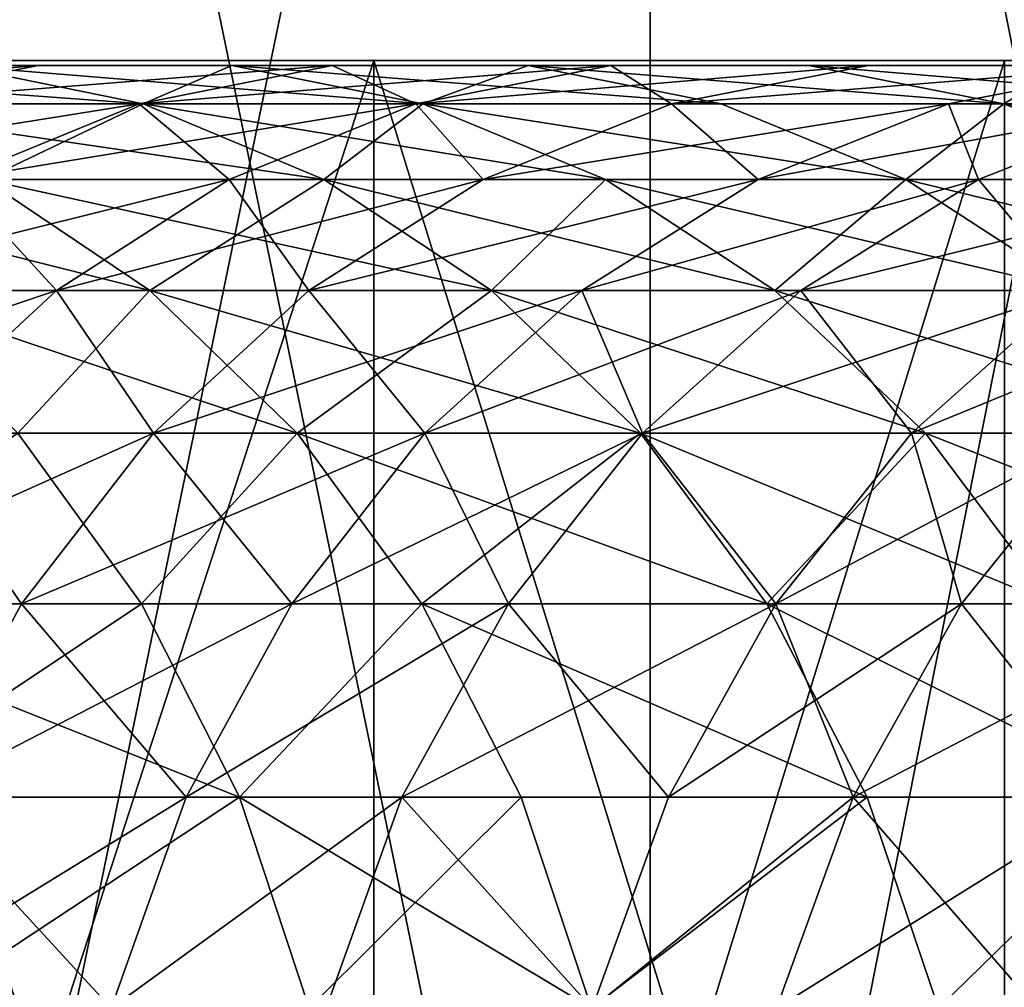
# Model space of a CAD drawing. Extents: x -335 to 35, y 0 to 216.
# Drawn here: x -174 to -173, y 1 to 2 of the extents above; entities that cross this region are included whole.
import ezdxf

# ---------------------------------------------------------------- set-up
doc = ezdxf.new("R2010")
doc.units = 0
doc.header["$MEASUREMENT"] = 0

msp = doc.modelspace()

# ---------------------------------------------------------------- linework, layer by layer
for points in [[(-174.228607, 3.8, -23.681955), (-173.443466, 0, -22.798037), (-174.228607, 0, -23.681955)], [(-174.228607, 3.8, -23.681955), (-173.443466, 3.8, -22.798037), (-173.443466, 0, -22.798037)], [(-173.443466, 3.8, 22.798037), (-174.228607, 0, 23.681955), (-173.443466, 0, 22.798037)], [(-173.443466, 3.8, 22.798037), (-174.228607, 3.8, 23.681955), (-174.228607, 0, 23.681955)], [(-173.443466, 3.8, -22.798037), (-172.688629, 0, -21.888105), (-173.443466, 0, -22.798037)], [(-173.443466, 3.8, -22.798037), (-172.688629, 3.8, -21.888105), (-172.688629, 0, -21.888105)], [(-172.688629, 3.8, 21.888105), (-173.443466, 0, 22.798037), (-172.688629, 0, 21.888105)], [(-172.688629, 3.8, 21.888105), (-173.443466, 3.8, 22.798037), (-173.443466, 0, 22.798037)], [(-187.774582, 2, 8.691317), (-173.714493, 2, 17.985952), (-174.365616, 2, 18.902403)], [(-187.343369, 2, 8.050443), (-173.714493, 2, 17.985952), (-187.774582, 2, 8.691317)], [(-187.774582, 2, -8.691317), (-174.365616, 2, -18.902403), (-173.714493, 2, -17.985952)], [(-187.774582, 2, -8.691317), (-173.714493, 2, -17.985952), (-187.343369, 2, -8.050443)], [(-187.343369, 2, 8.050443), (-172.511261, 2, 16.086998), (-173.096115, 2, 17.047094)], [(-187.343369, 2, 8.050443), (-173.096115, 2, 17.047094), (-173.714493, 2, 17.985952)], [(-186.945724, 2, 7.388221), (-172.511261, 2, 16.086998), (-187.343369, 2, 8.050443)], [(-187.343369, 2, -8.050443), (-173.714493, 2, -17.985952), (-173.096115, 2, -17.047094)], [(-187.343369, 2, -8.050443), (-173.096115, 2, -17.047094), (-172.511261, 2, -16.086998)], [(-187.343369, 2, -8.050443), (-172.511261, 2, -16.086998), (-186.945724, 2, -7.388221)], [(-186.945724, 2, 7.388221), (-171.960648, 2, 15.106858), (-172.511261, 2, 16.086998)], [(-186.582687, 2, 6.706407), (-171.960648, 2, 15.106858), (-186.945724, 2, 7.388221)], [(-186.945724, 2, -7.388221), (-171.960648, 2, -15.106858), (-186.582687, 2, -6.706407)], [(-186.945724, 2, -7.388221), (-172.511261, 2, -16.086998), (-171.960648, 2, -15.106858)], [(-186.582687, 2, 6.706407), (-170.964874, 2, 13.091361), (-171.444977, 2, 14.107898)], [(-186.582687, 2, 6.706407), (-171.444977, 2, 14.107898), (-171.960648, 2, 15.106858)], [(-186.255249, 2, 6.006809), (-170.964874, 2, 13.091361), (-186.582687, 2, 6.706407)], [(-186.582687, 2, -6.706407), (-170.964874, 2, -13.091361), (-186.255249, 2, -6.006809)], [(-186.582687, 2, -6.706407), (-171.960648, 2, -15.106858), (-171.444977, 2, -14.107898)], [(-186.582687, 2, -6.706407), (-171.444977, 2, -14.107898), (-170.964874, 2, -13.091361)], [(-186.255249, 2, 6.006809), (-170.52095, 2, 12.058514), (-170.964874, 2, 13.091361)], [(-185.964249, 2, 5.291281), (-170.52095, 2, 12.058514), (-186.255249, 2, 6.006809)], [(-186.255249, 2, -6.006809), (-170.964874, 2, -13.091361), (-170.52095, 2, -12.058514)], [(-186.255249, 2, -6.006809), (-170.52095, 2, -12.058514), (-185.964249, 2, -5.291281)], [(-185.964249, 2, 5.291281), (-169.743774, 2, 9.949054), (-170.113739, 2, 11.010642)], [(-185.964249, 2, 5.291281), (-170.113739, 2, 11.010642), (-170.52095, 2, 12.058514)], [(-185.710464, 2, 4.561722), (-169.743774, 2, 9.949054), (-185.964249, 2, 5.291281)], [(-185.964249, 2, -5.291281), (-169.743774, 2, -9.949054), (-185.710464, 2, -4.561722)], [(-185.964249, 2, -5.291281), (-170.52095, 2, -12.058514), (-170.113739, 2, -11.010642)], [(-185.964249, 2, -5.291281), (-170.113739, 2, -11.010642), (-169.743774, 2, -9.949054)], [(-185.710464, 2, 4.561722), (-169.411514, 2, 8.87507), (-169.743774, 2, 9.949054)], [(-185.494583, 2, 3.820067), (-169.411514, 2, 8.87507), (-185.710464, 2, 4.561722)], [(-185.710464, 2, -4.561722), (-169.411514, 2, -8.87507), (-185.494583, 2, -3.820067)], [(-185.710464, 2, -4.561722), (-169.743774, 2, -9.949054), (-169.411514, 2, -8.87507)], [(-185.494583, 2, 3.820067), (-169.117355, 2, 7.790029), (-169.411514, 2, 8.87507)], [(-185.317169, 2, 3.068281), (-169.117355, 2, 7.790029), (-185.494583, 2, 3.820067)], [(-185.494583, 2, -3.820067), (-169.117355, 2, -7.790029), (-185.317169, 2, -3.068281)], [(-185.494583, 2, -3.820067), (-169.411514, 2, -8.87507), (-169.117355, 2, -7.790029)], [(-185.317169, 2, 3.068281), (-168.644775, 2, 5.592194), (-168.861664, 2, 6.695282)], [(-185.317169, 2, 3.068281), (-168.861664, 2, 6.695282), (-169.117355, 2, 7.790029)], [(-185.17868, 2, 2.308359), (-168.644775, 2, 5.592194), (-185.317169, 2, 3.068281)], [(-185.317169, 2, -3.068281), (-168.644775, 2, -5.592194), (-185.17868, 2, -2.308359)], [(-185.317169, 2, -3.068281), (-169.117355, 2, -7.790029), (-168.861664, 2, -6.695282)], [(-185.317169, 2, -3.068281), (-168.861664, 2, -6.695282), (-168.644775, 2, -5.592194)], [(-185.17868, 2, 2.308359), (-168.466949, 2, 4.482139), (-168.644775, 2, 5.592194)], [(-185.079498, 2, 1.542315), (-168.466949, 2, 4.482139), (-185.17868, 2, 2.308359)], [(-185.17868, 2, -2.308359), (-168.466949, 2, -4.482139), (-185.079498, 2, -1.542315)], [(-185.17868, 2, -2.308359), (-168.644775, 2, -5.592194), (-168.466949, 2, -4.482139)], [(-185.079498, 2, 1.542315), (-168.22934, 2, 2.246666), (-168.328415, 2, 3.366499)], [(-185.079498, 2, 1.542315), (-168.328415, 2, 3.366499), (-168.466949, 2, 4.482139)], [(-185.019882, 2, 0.772181), (-168.22934, 2, 2.246666), (-185.079498, 2, 1.542315)], [(-185.079498, 2, -1.542315), (-168.22934, 2, -2.246666), (-185.019882, 2, -0.772181)], [(-185.079498, 2, -1.542315), (-168.466949, 2, -4.482139), (-168.328415, 2, -3.366499)], [(-185.079498, 2, -1.542315), (-168.328415, 2, -3.366499), (-168.22934, 2, -2.246666)], [(-185.019882, 2, 0.772181), (-168.169846, 2, 1.124033), (-168.22934, 2, 2.246666)], [(-185, 2), (-168.169846, 2, 1.124033), (-185.019882, 2, 0.772181)], [(-185.019882, 2, -0.772181), (-168.169846, 2, -1.124033), (-185, 2)], [(-185.019882, 2, -0.772181), (-168.22934, 2, -2.246666), (-168.169846, 2, -1.124033)], [(-185, 2), (-168.149994, 2), (-168.169846, 2, 1.124033)], [(-185, 2), (-168.169846, 2, -1.124033), (-168.149994, 2)], [(-173.714493, 0, -17.985952), (-173.714493, 2, -17.985952), (-174.365616, 2, -18.902403)], [(-173.714493, 0, -17.985952), (-174.365616, 2, -18.902403), (-174.365616, 0, -18.902403)], [(-174.365616, 0, 18.902403), (-174.365616, 2, 18.902403), (-173.714493, 2, 17.985952)], [(-174.365616, 0, 18.902403), (-173.714493, 2, 17.985952), (-173.714493, 0, 17.985952)], [(-173.096115, 0, -17.047094), (-173.096115, 2, -17.047094), (-173.714493, 2, -17.985952)], [(-173.096115, 0, -17.047094), (-173.714493, 2, -17.985952), (-173.714493, 0, -17.985952)], [(-173.714493, 0, 17.985952), (-173.714493, 2, 17.985952), (-173.096115, 2, 17.047094)], [(-173.714493, 0, 17.985952), (-173.096115, 2, 17.047094), (-173.096115, 0, 17.047094)], [(-174.498764, 1.957618, -16.158333), (-174.043289, 1.995268, -15.841147), (-174.313538, 1.995268, -16.275696)], [(-174.498764, 1.957618, -16.158333), (-174.230469, 1.957618, -15.726917), (-174.043289, 1.995268, -15.841147)], [(-174.453613, 1.995268, -16.901333), (-174.12561, 1.995268, -16.394779), (-173.940384, 1.957618, -16.512142)], [(-174.453613, 1.995268, -16.901333), (-173.940384, 1.957618, -16.512142), (-174.270737, 1.957618, -17.022324)], [(-174.313538, 1.995268, -16.275696), (-174.043289, 1.995268, -15.841147), (-173.853378, 1.995268, -15.95705)], [(-174.313538, 1.995268, -16.275696), (-173.853378, 1.995268, -15.95705), (-174.12561, 1.995268, -16.394779)], [(-174.043289, 1.995268, 15.841147), (-174.313538, 1.995268, 16.275696), (-174.12561, 1.995268, 16.394779)], [(-174.230469, 1.957618, 15.726917), (-174.313538, 1.995268, 16.275696), (-174.043289, 1.995268, 15.841147)], [(-174.12561, 1.995268, 16.394779), (-174.270737, 1.957618, 17.022324), (-173.940384, 1.957618, 16.512142)], [(-174.230469, 1.957618, -15.726917), (-173.755142, 1.995268, -15.359045), (-174.043289, 1.995268, -15.841147)], [(-174.230469, 1.957618, -15.726917), (-173.944397, 1.957618, -15.24829), (-173.755142, 1.995268, -15.359045)], [(-173.755142, 1.995268, 15.359045), (-174.230469, 1.957618, 15.726917), (-174.043289, 1.995268, 15.841147)], [(-173.944397, 1.957618, 15.24829), (-174.230469, 1.957618, 15.726917), (-173.755142, 1.995268, 15.359045)], [(-174.12561, 1.995268, -16.394779), (-173.853378, 1.995268, -15.95705), (-173.666214, 1.957618, -16.071281)], [(-174.12561, 1.995268, -16.394779), (-173.666214, 1.957618, -16.071281), (-173.940384, 1.957618, -16.512142)], [(-173.853378, 1.995268, 15.95705), (-174.12561, 1.995268, 16.394779), (-173.940384, 1.957618, 16.512142)], [(-174.043289, 1.995268, 15.841147), (-174.12561, 1.995268, 16.394779), (-173.853378, 1.995268, 15.95705)], [(-174.043289, 1.995268, -15.841147), (-173.755142, 1.995268, -15.359045), (-173.563126, 1.995268, -15.47142)], [(-174.043289, 1.995268, -15.841147), (-173.563126, 1.995268, -15.47142), (-173.853378, 1.995268, -15.95705)], [(-173.563126, 1.995268, 15.47142), (-174.043289, 1.995268, 15.841147), (-173.853378, 1.995268, 15.95705)], [(-173.755142, 1.995268, 15.359045), (-174.043289, 1.995268, 15.841147), (-173.563126, 1.995268, 15.47142)], [(-173.944397, 1.957618, -15.24829), (-173.673279, 1.957618, -14.77527), (-173.755142, 1.995268, -15.359045)], [(-173.482056, 1.995268, 14.882588), (-173.944397, 1.957618, 15.24829), (-173.755142, 1.995268, 15.359045)], [(-173.673279, 1.957618, 14.77527), (-173.944397, 1.957618, 15.24829), (-173.482056, 1.995268, 14.882588)], [(-173.853378, 1.995268, 15.95705), (-173.940384, 1.957618, 16.512142), (-173.666214, 1.957618, 16.071281)], [(-173.853378, 1.995268, -15.95705), (-173.563126, 1.995268, -15.47142), (-173.373871, 1.957618, -15.582175)], [(-173.853378, 1.995268, -15.95705), (-173.373871, 1.957618, -15.582175), (-173.666214, 1.957618, -16.071281)], [(-173.563126, 1.995268, 15.47142), (-173.853378, 1.995268, 15.95705), (-173.666214, 1.957618, 16.071281)], [(-173.755142, 1.995268, -15.359045), (-173.673279, 1.957618, -14.77527), (-173.482056, 1.995268, -14.882588)], [(-173.755142, 1.995268, -15.359045), (-173.28804, 1.995268, -14.991477), (-173.563126, 1.995268, -15.47142)], [(-173.755142, 1.995268, -15.359045), (-173.482056, 1.995268, -14.882588), (-173.28804, 1.995268, -14.991477)], [(-173.482056, 1.995268, 14.882588), (-173.755142, 1.995268, 15.359045), (-173.563126, 1.995268, 15.47142)], [(-173.673279, 1.957618, -14.77527), (-173.229462, 1.995268, -14.423258), (-173.482056, 1.995268, -14.882588)], [(-173.673279, 1.957618, -14.77527), (-173.422501, 1.957618, -14.319251), (-173.229462, 1.995268, -14.423258)], [(-173.422501, 1.957618, 14.319251), (-173.673279, 1.957618, 14.77527), (-173.482056, 1.995268, 14.882588)], [(-173.563126, 1.995268, 15.47142), (-173.666214, 1.957618, 16.071281), (-173.373871, 1.957618, 15.582175)], [(-173.563126, 1.995268, -15.47142), (-173.096817, 1.957618, -15.098796), (-173.373871, 1.957618, -15.582175)], [(-173.563126, 1.995268, -15.47142), (-173.28804, 1.995268, -14.991477), (-173.096817, 1.957618, -15.098796)], [(-173.096817, 1.957618, 15.098796), (-173.563126, 1.995268, 15.47142), (-173.373871, 1.957618, 15.582175)], [(-173.28804, 1.995268, 14.991477), (-173.563126, 1.995268, 15.47142), (-173.096817, 1.957618, 15.098796)], [(-173.482056, 1.995268, 14.882588), (-173.563126, 1.995268, 15.47142), (-173.28804, 1.995268, 14.991477)], [(-173.482056, 1.995268, -14.882588), (-173.229462, 1.995268, -14.423258), (-173.033585, 1.995268, -14.528787)], [(-173.482056, 1.995268, -14.882588), (-173.033585, 1.995268, -14.528787), (-173.28804, 1.995268, -14.991477)], [(-173.229462, 1.995268, 14.423258), (-173.482056, 1.995268, 14.882588), (-173.28804, 1.995268, 14.991477)], [(-173.422501, 1.957618, 14.319251), (-173.482056, 1.995268, 14.882588), (-173.229462, 1.995268, 14.423258)], [(-173.422501, 1.957618, -14.319251), (-173.15123, 1.957618, -13.803907), (-172.956207, 1.995268, -13.90417)], [(-173.422501, 1.957618, -14.319251), (-172.956207, 1.995268, -13.90417), (-173.229462, 1.995268, -14.423258)], [(-172.956207, 1.995268, 13.90417), (-173.422501, 1.957618, 14.319251), (-173.229462, 1.995268, 14.423258)], [(-173.15123, 1.957618, 13.803907), (-173.422501, 1.957618, 14.319251), (-172.956207, 1.995268, 13.90417)], [(-173.28804, 1.995268, -14.991477), (-173.033585, 1.995268, -14.528787), (-172.840546, 1.957618, -14.632793)], [(-173.28804, 1.995268, -14.991477), (-172.840546, 1.957618, -14.632793), (-173.096817, 1.957618, -15.098796)], [(-173.033585, 1.995268, 14.528787), (-173.28804, 1.995268, 14.991477), (-173.096817, 1.957618, 15.098796)], [(-173.229462, 1.995268, 14.423258), (-173.28804, 1.995268, 14.991477), (-173.033585, 1.995268, 14.528787)], [(-173.229462, 1.995268, -14.423258), (-172.758347, 1.995268, -14.005901), (-173.033585, 1.995268, -14.528787)], [(-173.229462, 1.995268, -14.423258), (-172.956207, 1.995268, -13.90417), (-172.758347, 1.995268, -14.005901)], [(-172.956207, 1.995268, 13.90417), (-173.229462, 1.995268, 14.423258), (-173.033585, 1.995268, 14.528787)], [(-173.15123, 1.957618, -13.803907), (-172.933701, 1.957618, -13.372373), (-172.956207, 1.995268, -13.90417)], [(-172.933701, 1.957618, 13.372373), (-173.15123, 1.957618, 13.803907), (-172.956207, 1.995268, 13.90417)], [(-173.033585, 1.995268, 14.528787), (-173.096817, 1.957618, 15.098796), (-172.840546, 1.957618, 14.632793)], [(-174.4095, 1.883403, -15.617652), (-174.125427, 1.883403, -15.142351), (-173.944397, 1.957618, -15.24829)], [(-174.4095, 1.883403, -15.617652), (-173.944397, 1.957618, -15.24829), (-174.230469, 1.957618, -15.726917)], [(-174.270737, 1.957618, -17.022324), (-173.763199, 1.883403, -16.624405), (-174.09581, 1.883403, -17.138054)], [(-174.270737, 1.957618, -17.022324), (-173.940384, 1.957618, -16.512142), (-173.763199, 1.883403, -16.624405)], [(-173.940384, 1.957618, 16.512142), (-174.270737, 1.957618, 17.022324), (-174.09581, 1.883403, 17.138054)], [(-174.125427, 1.883403, 15.142351), (-174.230469, 1.957618, 15.726917), (-173.944397, 1.957618, 15.24829)], [(-174.125427, 1.883403, -15.142351), (-173.673279, 1.957618, -14.77527), (-173.944397, 1.957618, -15.24829)], [(-174.125427, 1.883403, -15.142351), (-173.856186, 1.883403, -14.672616), (-173.673279, 1.957618, -14.77527)], [(-173.856186, 1.883403, 14.672616), (-174.125427, 1.883403, 15.142351), (-173.944397, 1.957618, 15.24829)], [(-173.940384, 1.957618, 16.512142), (-174.09581, 1.883403, 17.138054), (-173.763199, 1.883403, 16.624405)], [(-173.856186, 1.883403, 14.672616), (-173.944397, 1.957618, 15.24829), (-173.673279, 1.957618, 14.77527)], [(-173.940384, 1.957618, -16.512142), (-173.666214, 1.957618, -16.071281), (-173.487167, 1.883403, -16.180546)], [(-173.940384, 1.957618, -16.512142), (-173.487167, 1.883403, -16.180546), (-173.763199, 1.883403, -16.624405)], [(-173.666214, 1.957618, 16.071281), (-173.940384, 1.957618, 16.512142), (-173.763199, 1.883403, 16.624405)], [(-173.856186, 1.883403, -14.672616), (-173.607147, 1.883403, -14.219767), (-173.673279, 1.957618, -14.77527)], [(-173.607147, 1.883403, 14.219767), (-173.856186, 1.883403, 14.672616), (-173.673279, 1.957618, 14.77527)], [(-173.666214, 1.957618, 16.071281), (-173.763199, 1.883403, 16.624405), (-173.487167, 1.883403, 16.180546)], [(-173.673279, 1.957618, -14.77527), (-173.607147, 1.883403, -14.219767), (-173.422501, 1.957618, -14.319251)], [(-173.607147, 1.883403, 14.219767), (-173.673279, 1.957618, 14.77527), (-173.422501, 1.957618, 14.319251)], [(-173.666214, 1.957618, -16.071281), (-173.373871, 1.957618, -15.582175), (-173.192856, 1.883403, -15.688114)], [(-173.666214, 1.957618, -16.071281), (-173.192856, 1.883403, -15.688114), (-173.487167, 1.883403, -16.180546)], [(-173.192856, 1.883403, 15.688114), (-173.666214, 1.957618, 16.071281), (-173.487167, 1.883403, 16.180546)], [(-173.373871, 1.957618, 15.582175), (-173.666214, 1.957618, 16.071281), (-173.192856, 1.883403, 15.688114)], [(-173.607147, 1.883403, -14.219767), (-173.15123, 1.957618, -13.803907), (-173.422501, 1.957618, -14.319251)], [(-173.607147, 1.883403, -14.219767), (-173.337753, 1.883403, -13.708003), (-173.15123, 1.957618, -13.803907)], [(-173.337753, 1.883403, 13.708003), (-173.607147, 1.883403, 14.219767), (-173.422501, 1.957618, 14.319251)], [(-173.337753, 1.883403, 13.708003), (-173.422501, 1.957618, 14.319251), (-173.15123, 1.957618, 13.803907)], [(-173.373871, 1.957618, -15.582175), (-173.096817, 1.957618, -15.098796), (-173.192856, 1.883403, -15.688114)], [(-173.096817, 1.957618, 15.098796), (-173.373871, 1.957618, 15.582175), (-173.192856, 1.883403, 15.688114)], [(-173.337753, 1.883403, -13.708003), (-172.933701, 1.957618, -13.372373), (-173.15123, 1.957618, -13.803907)], [(-173.337753, 1.883403, -13.708003), (-173.12175, 1.883403, -13.279467), (-172.933701, 1.957618, -13.372373)], [(-173.12175, 1.883403, 13.279467), (-173.337753, 1.883403, 13.708003), (-173.15123, 1.957618, 13.803907)], [(-173.192856, 1.883403, -15.688114), (-173.096817, 1.957618, -15.098796), (-172.91391, 1.883403, -15.201449)], [(-173.096817, 1.957618, 15.098796), (-173.192856, 1.883403, 15.688114), (-172.91391, 1.883403, 15.201449)], [(-173.12175, 1.883403, 13.279467), (-173.15123, 1.957618, 13.803907), (-172.933701, 1.957618, 13.372373)], [(-173.12175, 1.883403, -13.279467), (-172.854904, 1.883403, -12.725099), (-172.933701, 1.957618, -13.372373)], [(-172.854904, 1.883403, 12.725099), (-173.12175, 1.883403, 13.279467), (-172.933701, 1.957618, 13.372373)], [(-173.096817, 1.957618, -15.098796), (-172.840546, 1.957618, -14.632793), (-172.655899, 1.883403, -14.732278)], [(-173.096817, 1.957618, -15.098796), (-172.655899, 1.883403, -14.732278), (-172.91391, 1.883403, -15.201449)], [(-172.840546, 1.957618, 14.632793), (-173.096817, 1.957618, 15.098796), (-172.91391, 1.883403, 15.201449)], [(-174.366257, 1.883403, -17.539984), (-174.09581, 1.883403, -17.138054), (-173.933868, 1.774765, -17.245186)], [(-174.366257, 1.883403, -17.539984), (-173.933868, 1.774765, -17.245186), (-174.206009, 1.774765, -17.649628)], [(-174.292999, 1.774765, -15.044283), (-174.025513, 1.774765, -14.577591), (-174.125427, 1.883403, -15.142351)], [(-173.856186, 1.883403, 14.672616), (-174.292999, 1.774765, 15.044283), (-174.125427, 1.883403, 15.142351)], [(-174.025513, 1.774765, 14.577591), (-174.292999, 1.774765, 15.044283), (-173.856186, 1.883403, 14.672616)], [(-174.09581, 1.883403, 17.138054), (-174.206009, 1.774765, 17.649628), (-173.933868, 1.774765, 17.245186)], [(-174.125427, 1.883403, -15.142351), (-174.025513, 1.774765, -14.577591), (-173.856186, 1.883403, -14.672616)], [(-174.09581, 1.883403, -17.138054), (-173.763199, 1.883403, -16.624405), (-173.933868, 1.774765, -17.245186)], [(-173.599197, 1.774765, 16.728325), (-174.09581, 1.883403, 17.138054), (-173.933868, 1.774765, 17.245186)], [(-173.763199, 1.883403, 16.624405), (-174.09581, 1.883403, 17.138054), (-173.599197, 1.774765, 16.728325)], [(-174.025513, 1.774765, -14.577591), (-173.607147, 1.883403, -14.219767), (-173.856186, 1.883403, -14.672616)], [(-174.025513, 1.774765, -14.577591), (-173.778076, 1.774765, -14.127674), (-173.607147, 1.883403, -14.219767)], [(-173.778076, 1.774765, 14.127674), (-174.025513, 1.774765, 14.577591), (-173.856186, 1.883403, 14.672616)], [(-173.933868, 1.774765, -17.245186), (-173.763199, 1.883403, -16.624405), (-173.599197, 1.774765, -16.728325)], [(-173.778076, 1.774765, 14.127674), (-173.856186, 1.883403, 14.672616), (-173.607147, 1.883403, 14.219767)], [(-173.778076, 1.774765, -14.127674), (-173.337753, 1.883403, -13.708003), (-173.607147, 1.883403, -14.219767)], [(-173.778076, 1.774765, -14.127674), (-173.510437, 1.774765, -13.619225), (-173.337753, 1.883403, -13.708003)], [(-173.337753, 1.883403, 13.708003), (-173.778076, 1.774765, 14.127674), (-173.607147, 1.883403, 14.219767)], [(-173.510437, 1.774765, 13.619225), (-173.778076, 1.774765, 14.127674), (-173.337753, 1.883403, 13.708003)], [(-173.763199, 1.883403, -16.624405), (-173.321442, 1.774765, -16.281693), (-173.599197, 1.774765, -16.728325)], [(-173.763199, 1.883403, -16.624405), (-173.487167, 1.883403, -16.180546), (-173.321442, 1.774765, -16.281693)], [(-173.487167, 1.883403, 16.180546), (-173.763199, 1.883403, 16.624405), (-173.599197, 1.774765, 16.728325)], [(-173.487167, 1.883403, 16.180546), (-173.599197, 1.774765, 16.728325), (-173.321442, 1.774765, 16.281693)], [(-173.510437, 1.774765, -13.619225), (-173.12175, 1.883403, -13.279467), (-173.337753, 1.883403, -13.708003)], [(-173.510437, 1.774765, -13.619225), (-173.295822, 1.774765, -13.193463), (-173.12175, 1.883403, -13.279467)], [(-173.12175, 1.883403, 13.279467), (-173.510437, 1.774765, 13.619225), (-173.337753, 1.883403, 13.708003)], [(-173.295822, 1.774765, 13.193463), (-173.510437, 1.774765, 13.619225), (-173.12175, 1.883403, 13.279467)], [(-173.487167, 1.883403, -16.180546), (-173.025284, 1.774765, -15.786182), (-173.321442, 1.774765, -16.281693)], [(-173.487167, 1.883403, -16.180546), (-173.192856, 1.883403, -15.688114), (-173.025284, 1.774765, -15.786182)], [(-173.192856, 1.883403, 15.688114), (-173.487167, 1.883403, 16.180546), (-173.321442, 1.774765, 16.281693)], [(-173.192856, 1.883403, 15.688114), (-173.321442, 1.774765, 16.281693), (-173.025284, 1.774765, 15.786182)], [(-173.295822, 1.774765, -13.193463), (-173.030701, 1.774765, -12.642686), (-172.854904, 1.883403, -12.725099)], [(-173.295822, 1.774765, -13.193463), (-172.854904, 1.883403, -12.725099), (-173.12175, 1.883403, -13.279467)], [(-173.030701, 1.774765, 12.642686), (-173.295822, 1.774765, 13.193463), (-173.12175, 1.883403, 13.279467)], [(-173.192856, 1.883403, -15.688114), (-172.744598, 1.774765, -15.296474), (-173.025284, 1.774765, -15.786182)], [(-173.192856, 1.883403, -15.688114), (-172.91391, 1.883403, -15.201449), (-172.744598, 1.774765, -15.296474)], [(-172.91391, 1.883403, 15.201449), (-173.192856, 1.883403, 15.688114), (-173.025284, 1.774765, 15.786182)], [(-173.030701, 1.774765, 12.642686), (-173.12175, 1.883403, 13.279467), (-172.854904, 1.883403, 12.725099)], [(-174.442291, 1.634838, -14.956915), (-174.176346, 1.634838, -14.492933), (-174.025513, 1.774765, -14.577591)], [(-174.442291, 1.634838, -14.956915), (-174.025513, 1.774765, -14.577591), (-174.292999, 1.774765, -15.044283)], [(-174.176346, 1.634838, 14.492933), (-174.292999, 1.774765, 15.044283), (-174.025513, 1.774765, 14.577591)], [(-174.206009, 1.774765, -17.649628), (-173.789612, 1.634838, -17.340628), (-174.063248, 1.634838, -17.747309)], [(-174.206009, 1.774765, -17.649628), (-173.933868, 1.774765, -17.245186), (-173.789612, 1.634838, -17.340628)], [(-173.933868, 1.774765, 17.245186), (-174.206009, 1.774765, 17.649628), (-174.063248, 1.634838, 17.747309)], [(-174.176346, 1.634838, -14.492933), (-173.930359, 1.634838, -14.04563), (-174.025513, 1.774765, -14.577591)], [(-173.930359, 1.634838, 14.04563), (-174.176346, 1.634838, 14.492933), (-174.025513, 1.774765, 14.577591)], [(-173.933868, 1.774765, 17.245186), (-174.063248, 1.634838, 17.747309), (-173.789612, 1.634838, 17.340628)], [(-174.025513, 1.774765, -14.577591), (-173.930359, 1.634838, -14.04563), (-173.778076, 1.774765, -14.127674)], [(-173.930359, 1.634838, 14.04563), (-174.025513, 1.774765, 14.577591), (-173.778076, 1.774765, 14.127674)], [(-173.933868, 1.774765, -17.245186), (-173.599197, 1.774765, -16.728325), (-173.453079, 1.634838, -16.820908)], [(-173.933868, 1.774765, -17.245186), (-173.453079, 1.634838, -16.820908), (-173.789612, 1.634838, -17.340628)], [(-173.599197, 1.774765, 16.728325), (-173.933868, 1.774765, 17.245186), (-173.789612, 1.634838, 17.340628)], [(-173.930359, 1.634838, -14.04563), (-173.510437, 1.774765, -13.619225), (-173.778076, 1.774765, -14.127674)], [(-173.930359, 1.634838, -14.04563), (-173.664276, 1.634838, -13.540133), (-173.510437, 1.774765, -13.619225)], [(-173.664276, 1.634838, 13.540133), (-173.930359, 1.634838, 14.04563), (-173.778076, 1.774765, 14.127674)], [(-173.599197, 1.774765, 16.728325), (-173.789612, 1.634838, 17.340628), (-173.453079, 1.634838, 16.820908)], [(-173.664276, 1.634838, 13.540133), (-173.778076, 1.774765, 14.127674), (-173.510437, 1.774765, 13.619225)], [(-173.664276, 1.634838, -13.540133), (-173.450912, 1.634838, -13.116844), (-173.295822, 1.774765, -13.193463)], [(-173.664276, 1.634838, -13.540133), (-173.295822, 1.774765, -13.193463), (-173.510437, 1.774765, -13.619225)], [(-173.450912, 1.634838, 13.116844), (-173.664276, 1.634838, 13.540133), (-173.510437, 1.774765, 13.619225)], [(-173.599197, 1.774765, -16.728325), (-173.173782, 1.634838, -16.371803), (-173.453079, 1.634838, -16.820908)], [(-173.599197, 1.774765, -16.728325), (-173.321442, 1.774765, -16.281693), (-173.173782, 1.634838, -16.371803)], [(-173.173782, 1.634838, 16.371803), (-173.599197, 1.774765, 16.728325), (-173.453079, 1.634838, 16.820908)], [(-173.321442, 1.774765, 16.281693), (-173.599197, 1.774765, 16.728325), (-173.173782, 1.634838, 16.371803)], [(-173.450912, 1.634838, 13.116844), (-173.510437, 1.774765, 13.619225), (-173.295822, 1.774765, 13.193463)], [(-173.450912, 1.634838, -13.116844), (-173.187332, 1.634838, -12.569264), (-173.295822, 1.774765, -13.193463)], [(-173.030701, 1.774765, 12.642686), (-173.450912, 1.634838, 13.116844), (-173.295822, 1.774765, 13.193463)], [(-173.187332, 1.634838, 12.569264), (-173.450912, 1.634838, 13.116844), (-173.030701, 1.774765, 12.642686)], [(-173.321442, 1.774765, -16.281693), (-173.025284, 1.774765, -15.786182), (-172.875992, 1.634838, -15.87355)], [(-173.321442, 1.774765, -16.281693), (-172.875992, 1.634838, -15.87355), (-173.173782, 1.634838, -16.371803)], [(-172.875992, 1.634838, 15.87355), (-173.321442, 1.774765, 16.281693), (-173.173782, 1.634838, 16.371803)], [(-173.025284, 1.774765, 15.786182), (-173.321442, 1.774765, 16.281693), (-172.875992, 1.634838, 15.87355)], [(-173.295822, 1.774765, -13.193463), (-173.187332, 1.634838, -12.569264), (-173.030701, 1.774765, -12.642686)], [(-173.187332, 1.634838, -12.569264), (-172.846848, 1.774765, -12.242815), (-173.030701, 1.774765, -12.642686)], [(-173.187332, 1.634838, -12.569264), (-173.004532, 1.634838, -12.171717), (-172.846848, 1.774765, -12.242815)], [(-172.846848, 1.774765, 12.242815), (-173.187332, 1.634838, 12.569264), (-173.030701, 1.774765, 12.642686)], [(-173.004532, 1.634838, 12.171717), (-173.187332, 1.634838, 12.569264), (-172.846848, 1.774765, 12.242815)], [(-174.321014, 1.467656, -18.371733), (-174.063248, 1.634838, -17.747309), (-173.942093, 1.467656, -17.83021)], [(-174.063248, 1.634838, 17.747309), (-174.321014, 1.467656, 18.371733), (-173.942093, 1.467656, 17.83021)], [(-174.304367, 1.467656, -14.421085), (-173.930359, 1.634838, -14.04563), (-174.176346, 1.634838, -14.492933)], [(-174.304367, 1.467656, -14.421085), (-174.059601, 1.467656, -13.975999), (-173.930359, 1.634838, -14.04563)], [(-174.059601, 1.467656, 13.975999), (-174.304367, 1.467656, 14.421085), (-174.176346, 1.634838, 14.492933)], [(-174.059601, 1.467656, 13.975999), (-174.176346, 1.634838, 14.492933), (-173.930359, 1.634838, 14.04563)], [(-174.063248, 1.634838, -17.747309), (-173.789612, 1.634838, -17.340628), (-173.942093, 1.467656, -17.83021)], [(-173.789612, 1.634838, 17.340628), (-174.063248, 1.634838, 17.747309), (-173.942093, 1.467656, 17.83021)], [(-174.059601, 1.467656, -13.975999), (-173.79483, 1.467656, -13.473008), (-173.664276, 1.634838, -13.540133)], [(-174.059601, 1.467656, -13.975999), (-173.664276, 1.634838, -13.540133), (-173.930359, 1.634838, -14.04563)], [(-173.79483, 1.467656, 13.473008), (-174.059601, 1.467656, 13.975999), (-173.930359, 1.634838, 14.04563)], [(-173.942093, 1.467656, -17.83021), (-173.789612, 1.634838, -17.340628), (-173.667175, 1.467656, -17.421629)], [(-173.789612, 1.634838, 17.340628), (-173.942093, 1.467656, 17.83021), (-173.667175, 1.467656, 17.421629)], [(-173.79483, 1.467656, 13.473008), (-173.930359, 1.634838, 14.04563), (-173.664276, 1.634838, 13.540133)], [(-173.79483, 1.467656, -13.473008), (-173.58252, 1.467656, -13.051818), (-173.450912, 1.634838, -13.116844)], [(-173.79483, 1.467656, -13.473008), (-173.450912, 1.634838, -13.116844), (-173.664276, 1.634838, -13.540133)], [(-173.58252, 1.467656, 13.051818), (-173.79483, 1.467656, 13.473008), (-173.664276, 1.634838, 13.540133)], [(-173.789612, 1.634838, -17.340628), (-173.453079, 1.634838, -16.820908), (-173.329071, 1.467656, -16.899481)], [(-173.789612, 1.634838, -17.340628), (-173.329071, 1.467656, -16.899481), (-173.667175, 1.467656, -17.421629)], [(-173.453079, 1.634838, 16.820908), (-173.789612, 1.634838, 17.340628), (-173.667175, 1.467656, 17.421629)], [(-173.453079, 1.634838, 16.820908), (-173.667175, 1.467656, 17.421629), (-173.329071, 1.467656, 16.899481)], [(-173.58252, 1.467656, 13.051818), (-173.664276, 1.634838, 13.540133), (-173.450912, 1.634838, 13.116844)], [(-173.58252, 1.467656, -13.051818), (-173.320251, 1.467656, -12.506953), (-173.450912, 1.634838, -13.116844)], [(-173.320251, 1.467656, 12.506953), (-173.58252, 1.467656, 13.051818), (-173.450912, 1.634838, 13.116844)], [(-173.453079, 1.634838, -16.820908), (-173.173782, 1.634838, -16.371803), (-173.048477, 1.467656, -16.448278)], [(-173.453079, 1.634838, -16.820908), (-173.048477, 1.467656, -16.448278), (-173.329071, 1.467656, -16.899481)], [(-173.173782, 1.634838, 16.371803), (-173.453079, 1.634838, 16.820908), (-173.329071, 1.467656, 16.899481)], [(-173.450912, 1.634838, -13.116844), (-173.320251, 1.467656, -12.506953), (-173.187332, 1.634838, -12.569264)], [(-173.320251, 1.467656, 12.506953), (-173.450912, 1.634838, 13.116844), (-173.187332, 1.634838, 12.569264)], [(-173.173782, 1.634838, 16.371803), (-173.329071, 1.467656, 16.899481), (-173.048477, 1.467656, 16.448278)], [(-173.320251, 1.467656, -12.506953), (-173.138367, 1.467656, -12.111376), (-173.004532, 1.634838, -12.171717)], [(-173.320251, 1.467656, -12.506953), (-173.004532, 1.634838, -12.171717), (-173.187332, 1.634838, -12.569264)], [(-173.138367, 1.467656, 12.111376), (-173.320251, 1.467656, 12.506953), (-173.187332, 1.634838, 12.569264)], [(-173.138367, 1.467656, 12.111376), (-173.187332, 1.634838, 12.569264), (-173.004532, 1.634838, 12.171717)], [(-173.173782, 1.634838, -16.371803), (-172.875992, 1.634838, -15.87355), (-172.749283, 1.467656, -15.947698)], [(-173.173782, 1.634838, -16.371803), (-172.749283, 1.467656, -15.947698), (-173.048477, 1.467656, -16.448278)], [(-172.875992, 1.634838, 15.87355), (-173.173782, 1.634838, 16.371803), (-173.048477, 1.467656, 16.448278)], [(-173.138367, 1.467656, -12.111376), (-172.881271, 1.467656, -11.524211), (-173.004532, 1.634838, -12.171717)], [(-172.881271, 1.467656, 11.524211), (-173.138367, 1.467656, 12.111376), (-173.004532, 1.634838, 12.171717)], [(-174.321014, 1.467656, -18.371733), (-173.942093, 1.467656, -17.83021), (-173.846039, 1.278043, -17.895939)], [(-174.321014, 1.467656, -18.371733), (-173.846039, 1.278043, -17.895939), (-174.226364, 1.278043, -18.439459)], [(-173.942093, 1.467656, 17.83021), (-174.321014, 1.467656, 18.371733), (-174.226364, 1.278043, 18.439459)], [(-174.304367, 1.467656, -14.421085), (-174.162064, 1.278043, -13.920792), (-174.059601, 1.467656, -13.975999)], [(-174.162064, 1.278043, 13.920792), (-174.304367, 1.467656, 14.421085), (-174.059601, 1.467656, 13.975999)], [(-173.942093, 1.467656, 17.83021), (-174.226364, 1.278043, 18.439459), (-173.846039, 1.278043, 17.895939)], [(-174.162064, 1.278043, -13.920792), (-173.898346, 1.278043, -13.419787), (-173.79483, 1.467656, -13.473008)], [(-174.162064, 1.278043, -13.920792), (-173.79483, 1.467656, -13.473008), (-174.059601, 1.467656, -13.975999)], [(-173.898346, 1.278043, 13.419787), (-174.162064, 1.278043, 13.920792), (-174.059601, 1.467656, 13.975999)], [(-173.898346, 1.278043, 13.419787), (-174.059601, 1.467656, 13.975999), (-173.79483, 1.467656, 13.473008)], [(-173.942093, 1.467656, -17.83021), (-173.667175, 1.467656, -17.421629), (-173.846039, 1.278043, -17.895939)], [(-173.667175, 1.467656, 17.421629), (-173.942093, 1.467656, 17.83021), (-173.846039, 1.278043, 17.895939)], [(-173.898346, 1.278043, -13.419787), (-173.58252, 1.467656, -13.051818), (-173.79483, 1.467656, -13.473008)], [(-173.898346, 1.278043, -13.419787), (-173.686874, 1.278043, -13.000261), (-173.58252, 1.467656, -13.051818)], [(-173.58252, 1.467656, 13.051818), (-173.898346, 1.278043, 13.419787), (-173.79483, 1.467656, 13.473008)], [(-173.686874, 1.278043, 13.000261), (-173.898346, 1.278043, 13.419787), (-173.58252, 1.467656, 13.051818)], [(-173.846039, 1.278043, -17.895939), (-173.667175, 1.467656, -17.421629), (-173.570114, 1.278043, -17.485851)], [(-173.667175, 1.467656, 17.421629), (-173.846039, 1.278043, 17.895939), (-173.570114, 1.278043, 17.485851)], [(-173.686874, 1.278043, -13.000261), (-173.425644, 1.278043, -12.457549), (-173.58252, 1.467656, -13.051818)], [(-173.320251, 1.467656, 12.506953), (-173.686874, 1.278043, 13.000261), (-173.58252, 1.467656, 13.051818)], [(-173.425644, 1.278043, 12.457549), (-173.686874, 1.278043, 13.000261), (-173.320251, 1.467656, 12.506953)], [(-173.667175, 1.467656, -17.421629), (-173.230759, 1.278043, -16.961779), (-173.570114, 1.278043, -17.485851)], [(-173.667175, 1.467656, -17.421629), (-173.329071, 1.467656, -16.899481), (-173.230759, 1.278043, -16.961779)], [(-173.230759, 1.278043, 16.961779), (-173.667175, 1.467656, 17.421629), (-173.570114, 1.278043, 17.485851)], [(-173.329071, 1.467656, 16.899481), (-173.667175, 1.467656, 17.421629), (-173.230759, 1.278043, 16.961779)], [(-173.58252, 1.467656, -13.051818), (-173.425644, 1.278043, -12.457549), (-173.320251, 1.467656, -12.506953)], [(-173.425644, 1.278043, -12.457549), (-173.244476, 1.278043, -12.063535), (-173.320251, 1.467656, -12.506953)], [(-173.138367, 1.467656, 12.111376), (-173.425644, 1.278043, 12.457549), (-173.320251, 1.467656, 12.506953)], [(-173.244476, 1.278043, 12.063535), (-173.425644, 1.278043, 12.457549), (-173.138367, 1.467656, 12.111376)], [(-173.329071, 1.467656, -16.899481), (-172.949127, 1.278043, -16.508913), (-173.230759, 1.278043, -16.961779)], [(-173.329071, 1.467656, -16.899481), (-173.048477, 1.467656, -16.448278), (-172.949127, 1.278043, -16.508913)], [(-172.949127, 1.278043, 16.508913), (-173.329071, 1.467656, 16.899481), (-173.230759, 1.278043, 16.961779)], [(-173.048477, 1.467656, 16.448278), (-173.329071, 1.467656, 16.899481), (-172.949127, 1.278043, 16.508913)], [(-173.320251, 1.467656, -12.506953), (-173.244476, 1.278043, -12.063535), (-173.138367, 1.467656, -12.111376)], [(-173.244476, 1.278043, -12.063535), (-172.988388, 1.278043, -11.478689), (-172.881271, 1.467656, -11.524211)], [(-173.244476, 1.278043, -12.063535), (-172.881271, 1.467656, -11.524211), (-173.138367, 1.467656, -12.111376)], [(-172.988388, 1.278043, 11.478689), (-173.244476, 1.278043, 12.063535), (-173.138367, 1.467656, 12.111376)], [(-172.988388, 1.278043, 11.478689), (-173.138367, 1.467656, 12.111376), (-172.881271, 1.467656, 11.524211)], [(-174.234802, 1.071468, -13.8816), (-173.898346, 1.278043, -13.419787), (-174.162064, 1.278043, -13.920792)], [(-174.234802, 1.071468, -13.8816), (-173.971832, 1.071468, -13.382007), (-173.898346, 1.278043, -13.419787)], [(-173.971832, 1.071468, 13.382007), (-174.234802, 1.071468, 13.8816), (-174.162064, 1.278043, 13.920792)], [(-174.226364, 1.278043, -18.439459), (-173.846039, 1.278043, -17.895939), (-174.159164, 1.071468, -18.487535)], [(-173.846039, 1.278043, 17.895939), (-174.226364, 1.278043, 18.439459), (-174.159164, 1.071468, 18.487535)], [(-173.971832, 1.071468, 13.382007), (-174.162064, 1.278043, 13.920792), (-173.898346, 1.278043, 13.419787)], [(-174.159164, 1.071468, -18.487535), (-173.846039, 1.278043, -17.895939), (-173.777847, 1.071468, -17.942598)], [(-173.846039, 1.278043, 17.895939), (-174.159164, 1.071468, 18.487535), (-173.777847, 1.071468, 17.942598)], [(-173.971832, 1.071468, -13.382007), (-173.760956, 1.071468, -12.963661), (-173.686874, 1.278043, -13.000261)], [(-173.971832, 1.071468, -13.382007), (-173.686874, 1.278043, -13.000261), (-173.898346, 1.278043, -13.419787)], [(-173.686874, 1.278043, 13.000261), (-173.971832, 1.071468, 13.382007), (-173.898346, 1.278043, 13.419787)], [(-173.760956, 1.071468, 12.963661), (-173.971832, 1.071468, 13.382007), (-173.686874, 1.278043, 13.000261)], [(-173.846039, 1.278043, -17.895939), (-173.570114, 1.278043, -17.485851), (-173.50119, 1.071468, -17.531443)], [(-173.846039, 1.278043, -17.895939), (-173.50119, 1.071468, -17.531443), (-173.777847, 1.071468, -17.942598)], [(-173.570114, 1.278043, 17.485851), (-173.846039, 1.278043, 17.895939), (-173.777847, 1.071468, 17.942598)], [(-173.570114, 1.278043, 17.485851), (-173.777847, 1.071468, 17.942598), (-173.50119, 1.071468, 17.531443)], [(-173.760956, 1.071468, -12.963661), (-173.500458, 1.071468, -12.422477), (-173.686874, 1.278043, -13.000261)], [(-173.500458, 1.071468, 12.422477), (-173.760956, 1.071468, 12.963661), (-173.686874, 1.278043, 13.000261)], [(-173.686874, 1.278043, -13.000261), (-173.500458, 1.071468, -12.422477), (-173.425644, 1.278043, -12.457549)], [(-173.500458, 1.071468, 12.422477), (-173.686874, 1.278043, 13.000261), (-173.425644, 1.278043, 12.457549)], [(-173.570114, 1.278043, -17.485851), (-173.230759, 1.278043, -16.961779), (-173.50119, 1.071468, -17.531443)], [(-173.230759, 1.278043, 16.961779), (-173.570114, 1.278043, 17.485851), (-173.50119, 1.071468, 17.531443)], [(-173.50119, 1.071468, -17.531443), (-173.230759, 1.278043, -16.961779), (-173.160965, 1.071468, -17.006004)], [(-173.230759, 1.278043, 16.961779), (-173.50119, 1.071468, 17.531443), (-173.160965, 1.071468, 17.006004)], [(-173.500458, 1.071468, -12.422477), (-173.319794, 1.071468, -12.029572), (-173.244476, 1.278043, -12.063535)], [(-173.500458, 1.071468, -12.422477), (-173.244476, 1.278043, -12.063535), (-173.425644, 1.278043, -12.457549)], [(-173.244476, 1.278043, 12.063535), (-173.500458, 1.071468, 12.422477), (-173.425644, 1.278043, 12.457549)], [(-173.319794, 1.071468, 12.029572), (-173.500458, 1.071468, 12.422477), (-173.244476, 1.278043, 12.063535)], [(-173.319794, 1.071468, -12.029572), (-172.988388, 1.278043, -11.478689), (-173.244476, 1.278043, -12.063535)], [(-173.319794, 1.071468, -12.029572), (-173.064438, 1.071468, -11.446372), (-172.988388, 1.278043, -11.478689)], [(-173.064438, 1.071468, 11.446372), (-173.319794, 1.071468, 12.029572), (-173.244476, 1.278043, 12.063535)], [(-173.064438, 1.071468, 11.446372), (-173.244476, 1.278043, 12.063535), (-172.988388, 1.278043, 11.478689)], [(-173.230759, 1.278043, -16.961779), (-172.949127, 1.278043, -16.508913), (-173.160965, 1.071468, -17.006004)], [(-172.949127, 1.278043, 16.508913), (-173.230759, 1.278043, 16.961779), (-173.160965, 1.071468, 17.006004)], [(-173.160965, 1.071468, -17.006004), (-172.949127, 1.278043, -16.508913), (-172.878586, 1.071468, -16.551956)], [(-172.949127, 1.278043, 16.508913), (-173.160965, 1.071468, 17.006004), (-172.878586, 1.071468, 16.551956)]]:
    msp.add_3dface(points)

doc.saveas('drawing.dxf')
